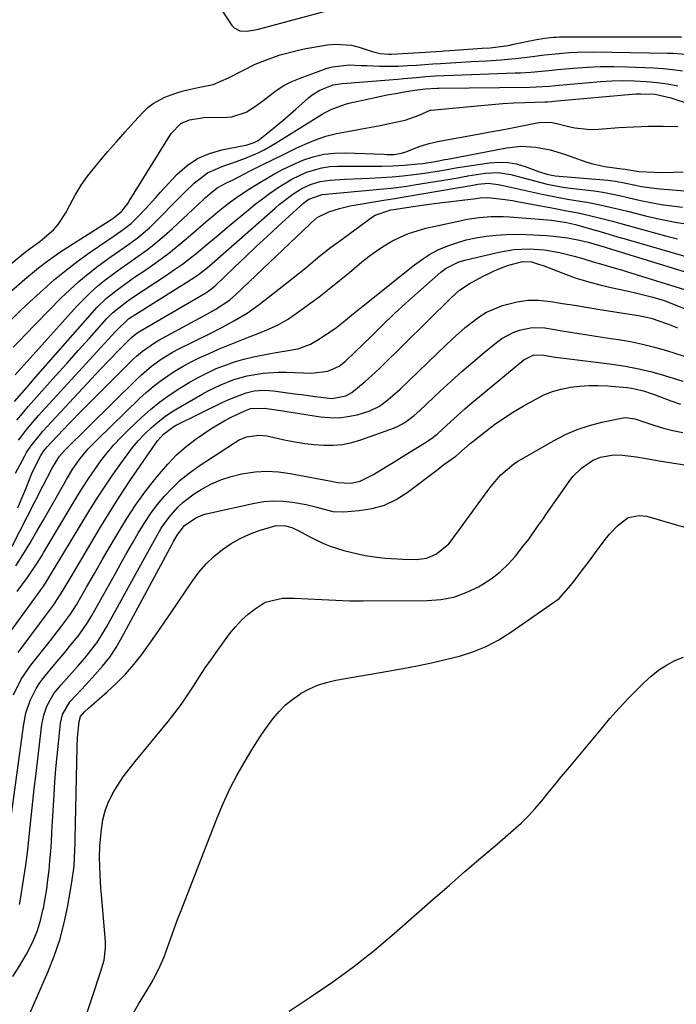
# Model space of a CAD drawing. Units: inches. Extents: x 1847085 to 1852515, y 474005 to 480336.
# Drawn here: x 1847250 to 1847435, y 475596 to 475873 of the extents above; entities that cross this region are included whole.
import ezdxf

# ---------------------------------------------------------------- set-up
doc = ezdxf.new("R2010")
doc.units = ezdxf.units.IN
doc.header["$MEASUREMENT"] = 0
doc.layers.add('7', color=7, linetype='Continuous')
doc.layers.add('8', color=7, linetype='Continuous')

msp = doc.modelspace()

# ---------------------------------------------------------------- linework, layer by layer
at = {"layer": '7', "color": 18}
for points in [[(1847304.9, 475878.76, 1668), (1847309.55, 475871.79, 1668), (1847310.19, 475871.09, 1668), (1847311.76, 475870.25, 1668), (1847313.71, 475870.16, 1668), (1847316.68, 475870.66, 1668), (1847338.29, 475876.48, 1668)], [(1847247.56, 475797.16, 1672), (1847251.3, 475800.43, 1672), (1847255.14, 475803.59, 1672), (1847257.11, 475805.1, 1672), (1847261.16, 475807.98, 1672), (1847263.24, 475809.34, 1672), (1847275.07, 475816.84, 1672), (1847276.47, 475817.75, 1672), (1847278.59, 475819.53, 1672), (1847280.28, 475821.72, 1672), (1847280.7, 475822.38, 1672), (1847292.44, 475841.41, 1672), (1847295.21, 475844.16, 1672), (1847297.65, 475845.24, 1672), (1847301.62, 475845.87, 1672), (1847308.15, 475845.93, 1672), (1847309.56, 475846.05, 1672), (1847313.52, 475847.36, 1672), (1847315.95, 475848.88, 1672), (1847318.24, 475850.59, 1672), (1847322, 475853.49, 1672), (1847324.12, 475854.84, 1672), (1847326.37, 475855.97, 1672), (1847328.7, 475856.95, 1672), (1847336.33, 475859.71, 1672), (1847337.87, 475860.17, 1672), (1847342.63, 475860.66, 1672), (1847345.87, 475860.51, 1672), (1847347.49, 475860.46, 1672), (1847351.09, 475860.36, 1672), (1847353.69, 475860.33, 1672), (1847356.3, 475860.36, 1672), (1847358.9, 475860.46, 1672), (1847361.5, 475860.62, 1672), (1847366.02, 475860.94, 1672), (1847368.19, 475861.09, 1672), (1847372.53, 475861.34, 1672), (1847376.87, 475861.58, 1672), (1847381.21, 475861.86, 1672), (1847385.14, 475862.12, 1672), (1847387.2, 475862.28, 1672), (1847389.25, 475862.47, 1672), (1847393.35, 475862.96, 1672), (1847397.44, 475863.48, 1672), (1847401.55, 475863.92, 1672), (1847404.36, 475864.16, 1672), (1847406.67, 475864.29, 1672), (1847411.3, 475864.35, 1672), (1847432.03, 475864, 1672), (1847433.61, 475863.95, 1672), (1847438.35, 475863.62, 1672)], [(1847246.71, 475788.27, 1674), (1847250.23, 475791.66, 1674), (1847253.81, 475794.99, 1674), (1847256.55, 475797.51, 1674), (1847259.72, 475800.29, 1674), (1847262.96, 475802.98, 1674), (1847266.31, 475805.53, 1674), (1847269.73, 475807.99, 1674), (1847274.38, 475811.18, 1674), (1847276.7, 475812.77, 1674), (1847279.02, 475814.35, 1674), (1847281.24, 475816.05, 1674), (1847283.23, 475818.01, 1674), (1847285.42, 475820.42, 1674), (1847288.15, 475823.4, 1674), (1847289.52, 475824.88, 1674), (1847294.2, 475829.91, 1674), (1847296.94, 475832.34, 1674), (1847299.91, 475834.37, 1674), (1847303.22, 475835.79, 1674), (1847306.74, 475836.81, 1674), (1847312.95, 475837.96, 1674), (1847313.55, 475838.09, 1674), (1847315.85, 475838.84, 1674), (1847316.9, 475839.43, 1674), (1847320.2, 475842, 1674), (1847323.91, 475845.03, 1674), (1847327.52, 475848.18, 1674), (1847331.08, 475851.39, 1674), (1847332.11, 475852.22, 1674), (1847334.32, 475853.61, 1674), (1847337.99, 475855.11, 1674), (1847340.56, 475855.42, 1674), (1847341.85, 475855.53, 1674), (1847356.09, 475856.7, 1674), (1847357.85, 475856.85, 1674), (1847361.38, 475857.15, 1674), (1847364.12, 475857.38, 1674), (1847366.68, 475857.57, 1674), (1847369.24, 475857.71, 1674), (1847371.81, 475857.81, 1674), (1847374.38, 475857.9, 1674), (1847389.15, 475858.4, 1674), (1847390.65, 475858.46, 1674), (1847393.63, 475858.65, 1674), (1847396.6, 475858.92, 1674), (1847399.58, 475859.19, 1674), (1847401.07, 475859.33, 1674), (1847405.63, 475859.74, 1674), (1847409.4, 475860.01, 1674), (1847413.17, 475860.18, 1674), (1847416.94, 475860.2, 1674), (1847420.72, 475860.12, 1674), (1847428.11, 475859.81, 1674), (1847430.84, 475859.64, 1674), (1847433.55, 475859.4, 1674), (1847436.26, 475859.03, 1674)], [(1847248.05, 475781.28, 1676), (1847250.17, 475783.46, 1676), (1847251.23, 475784.55, 1676), (1847261.48, 475795.04, 1676), (1847263.94, 475797.44, 1676), (1847266.47, 475799.75, 1676), (1847269.11, 475801.93, 1676), (1847271.83, 475804.02, 1676), (1847275.57, 475806.74, 1676), (1847279.25, 475809.34, 1676), (1847282.93, 475811.95, 1676), (1847286.36, 475814.84, 1676), (1847287.98, 475816.41, 1676), (1847290.3, 475818.8, 1676), (1847292.28, 475820.83, 1676), (1847294.28, 475822.85, 1676), (1847296.29, 475824.85, 1676), (1847298.9, 475827.43, 1676), (1847302.66, 475830.32, 1676), (1847307, 475832.23, 1676), (1847309.78, 475833.1, 1676), (1847313.39, 475834.43, 1676), (1847316.91, 475835.96, 1676), (1847318.63, 475836.81, 1676), (1847321.96, 475838.71, 1676), (1847334.94, 475846.78, 1676), (1847335.82, 475847.31, 1676), (1847337.63, 475848.25, 1676), (1847341.46, 475849.67, 1676), (1847342.45, 475849.92, 1676), (1847348.49, 475851.25, 1676), (1847353.25, 475852.23, 1676), (1847355.64, 475852.67, 1676), (1847358.03, 475853.08, 1676), (1847361.67, 475853.68, 1676), (1847364, 475853.98, 1676), (1847367.28, 475854.15, 1676), (1847367.7, 475854.15, 1676), (1847393.32, 475854.43, 1676), (1847395.12, 475854.48, 1676), (1847398.73, 475854.7, 1676), (1847400.53, 475854.85, 1676), (1847413.22, 475855.96, 1676), (1847416.36, 475856.17, 1676), (1847419.51, 475856.27, 1676), (1847422.65, 475856.22, 1676), (1847426.16, 475856.04, 1676), (1847429.11, 475855.75, 1676), (1847432.05, 475855.36, 1676), (1847434.97, 475854.8, 1676)], [(1847248.66, 475773.47, 1678), (1847266.07, 475792.89, 1678), (1847267.9, 475794.82, 1678), (1847269.8, 475796.68, 1678), (1847271.79, 475798.43, 1678), (1847273.85, 475800.11, 1678), (1847275.98, 475801.71, 1678), (1847278.12, 475803.3, 1678), (1847280.28, 475804.85, 1678), (1847283.2, 475806.89, 1678), (1847285.72, 475808.7, 1678), (1847288.18, 475810.6, 1678), (1847290.55, 475812.6, 1678), (1847292.86, 475814.67, 1678), (1847301.54, 475822.79, 1678), (1847302.17, 475823.37, 1678), (1847303.45, 475824.52, 1678), (1847305.45, 475826.12, 1678), (1847308.26, 475827.56, 1678), (1847309.68, 475828.27, 1678), (1847314.69, 475830.86, 1678), (1847317.9, 475832.5, 1678), (1847321.13, 475834.11, 1678), (1847324.39, 475835.68, 1678), (1847327.66, 475837.22, 1678), (1847330.19, 475838.39, 1678), (1847333.06, 475839.57, 1678), (1847335.98, 475840.59, 1678), (1847338.97, 475841.36, 1678), (1847342.01, 475841.97, 1678), (1847345.09, 475842.48, 1678), (1847348.16, 475843.02, 1678), (1847351.21, 475843.61, 1678), (1847354.26, 475844.24, 1678), (1847358.25, 475845.09, 1678), (1847362.24, 475846.54, 1678), (1847365.33, 475847.9, 1678), (1847365.57, 475847.93, 1678), (1847379.54, 475849.29, 1678), (1847382.64, 475849.57, 1678), (1847385.74, 475849.8, 1678), (1847388.85, 475849.98, 1678), (1847391.95, 475850.11, 1678), (1847397.58, 475850.3, 1678), (1847398.17, 475850.33, 1678), (1847399.36, 475850.39, 1678), (1847399.95, 475850.44, 1678), (1847423.1, 475852.49, 1678), (1847424.39, 475852.56, 1678), (1847428.57, 475852.4, 1678), (1847432.94, 475851.45, 1678), (1847449.57, 475846.01, 1678)], [(1847249.09, 475760.74, 1682), (1847250.68, 475762.67, 1682), (1847252.3, 475764.58, 1682), (1847253.95, 475766.46, 1682), (1847256.91, 475769.77, 1682), (1847260.06, 475773.29, 1682), (1847263.21, 475776.81, 1682), (1847266.36, 475780.33, 1682), (1847269.51, 475783.85, 1682), (1847274.42, 475789.32, 1682), (1847276, 475790.94, 1682), (1847279.5, 475793.79, 1682), (1847281.36, 475795.07, 1682), (1847291.2, 475801.55, 1682), (1847293.44, 475803.09, 1682), (1847295.66, 475804.67, 1682), (1847297.82, 475806.32, 1682), (1847299.94, 475808.02, 1682), (1847302.04, 475809.76, 1682), (1847304.13, 475811.51, 1682), (1847306.22, 475813.25, 1682), (1847308.32, 475815, 1682), (1847314.18, 475819.9, 1682), (1847316.13, 475821.48, 1682), (1847318.11, 475823.02, 1682), (1847320.13, 475824.5, 1682), (1847322.56, 475826.19, 1682), (1847326.45, 475828.54, 1682), (1847330.56, 475830.46, 1682), (1847334.87, 475831.75, 1682), (1847337.09, 475832.05, 1682), (1847339.34, 475832.19, 1682), (1847345.52, 475832.21, 1682), (1847348.63, 475832.22, 1682), (1847351.74, 475832.23, 1682), (1847354.84, 475832.3, 1682), (1847357.95, 475832.5, 1682), (1847361.86, 475832.84, 1682), (1847363.26, 475832.98, 1682), (1847366.74, 475833.49, 1682), (1847369.41, 475834.03, 1682), (1847370.22, 475834.18, 1682), (1847386.75, 475837.37, 1682), (1847390.85, 475837.81, 1682), (1847394.97, 475837.55, 1682), (1847399.05, 475836.75, 1682), (1847403.03, 475835.56, 1682), (1847409.34, 475833.36, 1682), (1847411.01, 475832.84, 1682), (1847414.4, 475832.06, 1682), (1847419.14, 475831.48, 1682), (1847420.1, 475831.34, 1682), (1847424.04, 475830.7, 1682), (1847428.3, 475830.5, 1682), (1847431.01, 475830.44, 1682), (1847433.71, 475830.46, 1682), (1847436.42, 475830.6, 1682)], [(1847249.54, 475755.11, 1684), (1847251.71, 475757.96, 1684), (1847254, 475760.7, 1684), (1847255.19, 475762.04, 1684), (1847272.62, 475781.12, 1684), (1847274.76, 475783.45, 1684), (1847276.9, 475785.79, 1684), (1847280.49, 475789.22, 1684), (1847280.79, 475789.41, 1684), (1847298.22, 475800.39, 1684), (1847299.75, 475801.41, 1684), (1847302.64, 475803.64, 1684), (1847304.04, 475804.84, 1684), (1847321.68, 475820.4, 1684), (1847322.85, 475821.4, 1684), (1847326.66, 475824.33, 1684), (1847329.07, 475825.85, 1684), (1847331.64, 475827.07, 1684), (1847334.35, 475827.91, 1684), (1847337.15, 475828.29, 1684), (1847341.26, 475828.49, 1684), (1847345.91, 475828.71, 1684), (1847348.23, 475828.81, 1684), (1847351.55, 475828.96, 1684), (1847354.6, 475829.15, 1684), (1847357.63, 475829.45, 1684), (1847360.66, 475829.83, 1684), (1847363.68, 475830.24, 1684), (1847368.52, 475830.95, 1684), (1847369.65, 475831.13, 1684), (1847371.92, 475831.6, 1684), (1847373.05, 475831.79, 1684), (1847382.02, 475833.14, 1684), (1847384.57, 475833.33, 1684), (1847387.09, 475833.26, 1684), (1847389.57, 475832.8, 1684), (1847392.02, 475832.1, 1684), (1847395.74, 475830.71, 1684), (1847398.07, 475829.9, 1684), (1847400.47, 475829.43, 1684), (1847415.25, 475828.27, 1684), (1847415.97, 475828.2, 1684), (1847417.42, 475828.01, 1684), (1847420.28, 475827.45, 1684), (1847423.02, 475826.84, 1684), (1847424.75, 475826.49, 1684), (1847428.23, 475825.96, 1684), (1847429.99, 475825.79, 1684), (1847455.45, 475823.74, 1684)], [(1847248.71, 475745.88, 1686), (1847251.29, 475750.7, 1686), (1847251.83, 475751.64, 1686), (1847253, 475753.45, 1686), (1847255.7, 475756.83, 1686), (1847256.43, 475757.64, 1686), (1847271.3, 475773.69, 1686), (1847274.67, 475777.26, 1686), (1847278.09, 475780.77, 1686), (1847281.28, 475783.98, 1686), (1847282.46, 475784.95, 1686), (1847283.1, 475785.38, 1686), (1847283.42, 475785.58, 1686), (1847302.21, 475796.61, 1686), (1847303.57, 475797.49, 1686), (1847304.81, 475798.51, 1686), (1847310.3, 475803.78, 1686), (1847313.34, 475806.68, 1686), (1847316.4, 475809.56, 1686), (1847319.48, 475812.43, 1686), (1847322.56, 475815.29, 1686), (1847328.71, 475820.94, 1686), (1847329.65, 475821.75, 1686), (1847331.18, 475822.88, 1686), (1847334.97, 475824.23, 1686), (1847338.93, 475824.61, 1686), (1847339.95, 475824.71, 1686), (1847352.18, 475825.81, 1686), (1847354.35, 475826.03, 1686), (1847358.69, 475826.59, 1686), (1847360.84, 475826.93, 1686), (1847373.2, 475828.94, 1686), (1847373.54, 475829, 1686), (1847374.89, 475829.28, 1686), (1847375.57, 475829.41, 1686), (1847375.91, 475829.46, 1686), (1847380.78, 475830.2, 1686), (1847384.38, 475830.37, 1686), (1847387.94, 475829.81, 1686), (1847391.48, 475828.87, 1686), (1847395.03, 475827.94, 1686), (1847398.16, 475827.16, 1686), (1847402.56, 475826.33, 1686), (1847404.78, 475826.02, 1686), (1847411.44, 475825.23, 1686), (1847413.83, 475824.89, 1686), (1847418.55, 475823.95, 1686), (1847420.9, 475823.41, 1686), (1847424.39, 475822.58, 1686), (1847427.32, 475821.94, 1686), (1847430.26, 475821.4, 1686), (1847433.22, 475820.99, 1686), (1847436.2, 475820.66, 1686)], [(1847249.34, 475736.09, 1688), (1847250.48, 475738.79, 1688), (1847251.6, 475741.49, 1688), (1847253.33, 475745.71, 1688), (1847254.42, 475748.06, 1688), (1847255.86, 475750.84, 1688), (1847256.67, 475752.11, 1688), (1847257.64, 475753.26, 1688), (1847260.5, 475756.32, 1688), (1847262.2, 475758.12, 1688), (1847263.91, 475759.9, 1688), (1847267.38, 475763.43, 1688), (1847281.92, 475777.96, 1688), (1847282.72, 475778.73, 1688), (1847284.4, 475780.18, 1688), (1847288.03, 475782.71, 1688), (1847289, 475783.26, 1688), (1847302.71, 475790.67, 1688), (1847304.82, 475791.86, 1688), (1847308.85, 475794.54, 1688), (1847310.68, 475796.13, 1688), (1847331.46, 475815.87, 1688), (1847331.87, 475816.26, 1688), (1847333.54, 475817.77, 1688), (1847336.84, 475819.33, 1688), (1847339.78, 475820.32, 1688), (1847341.28, 475820.69, 1688), (1847342.8, 475821, 1688), (1847352.84, 475822.71, 1688), (1847355.4, 475823.11, 1688), (1847357.95, 475823.52, 1688), (1847377.87, 475826.96, 1688), (1847377.98, 475826.98, 1688), (1847378.21, 475827.02, 1688), (1847378.66, 475827.12, 1688), (1847381.64, 475827.45, 1688), (1847384.44, 475827.03, 1688), (1847385.83, 475826.74, 1688), (1847396.78, 475824.34, 1688), (1847399.14, 475823.84, 1688), (1847403.89, 475822.95, 1688), (1847406.27, 475822.56, 1688), (1847409.39, 475822.05, 1688), (1847412.66, 475821.43, 1688), (1847415.91, 475820.7, 1688), (1847419.15, 475819.91, 1688), (1847420.77, 475819.51, 1688), (1847425.83, 475818.22, 1688), (1847430, 475817.26, 1688), (1847434.18, 475816.43, 1688), (1847438.4, 475815.8, 1688)], [(1847248.76, 475719.78, 1692), (1847250.78, 475722.92, 1692), (1847252.73, 475726.11, 1692), (1847254.61, 475729.35, 1692), (1847256.49, 475732.58, 1692), (1847258.35, 475735.83, 1692), (1847260.2, 475739.08, 1692), (1847263.02, 475744.06, 1692), (1847264.86, 475747.08, 1692), (1847266.92, 475749.97, 1692), (1847269.17, 475752.7, 1692), (1847271.63, 475755.25, 1692), (1847283.59, 475766.82, 1692), (1847285.47, 475768.55, 1692), (1847287.41, 475770.21, 1692), (1847289.42, 475771.77, 1692), (1847291.5, 475773.27, 1692), (1847293.64, 475774.65, 1692), (1847295.83, 475775.96, 1692), (1847298.09, 475777.16, 1692), (1847300.38, 475778.27, 1692), (1847302.97, 475779.45, 1692), (1847305.76, 475780.68, 1692), (1847308.55, 475781.88, 1692), (1847311.38, 475783.02, 1692), (1847314.21, 475784.12, 1692), (1847317.12, 475785.22, 1692), (1847319.88, 475786.34, 1692), (1847322.57, 475787.61, 1692), (1847325.17, 475789.05, 1692), (1847327.64, 475790.71, 1692), (1847331.13, 475793.27, 1692), (1847334.05, 475795.47, 1692), (1847336.94, 475797.7, 1692), (1847339.79, 475799.99, 1692), (1847342.61, 475802.31, 1692), (1847346.08, 475805.24, 1692), (1847348.1, 475806.84, 1692), (1847350.17, 475808.36, 1692), (1847352.33, 475809.76, 1692), (1847354.55, 475811.08, 1692), (1847356.85, 475812.23, 1692), (1847359.2, 475813.24, 1692), (1847361.63, 475814.04, 1692), (1847364.11, 475814.71, 1692), (1847374.08, 475816.92, 1692), (1847375.74, 475817.25, 1692), (1847379.1, 475817.75, 1692), (1847382.48, 475818, 1692), (1847385.88, 475818, 1692), (1847387.57, 475817.92, 1692), (1847397.14, 475817.21, 1692), (1847399.45, 475816.99, 1692), (1847403.61, 475816.34, 1692), (1847405.33, 475815.99, 1692), (1847406.19, 475815.77, 1692), (1847410.64, 475814.48, 1692), (1847413.07, 475813.77, 1692), (1847415.51, 475813.05, 1692), (1847417.95, 475812.35, 1692), (1847420.39, 475811.64, 1692), (1847438.47, 475806.38, 1692)], [(1847249.17, 475712.61, 1694), (1847252.09, 475716.55, 1694), (1847254.79, 475720.57, 1694), (1847256.07, 475722.62, 1694), (1847256.7, 475723.66, 1694), (1847266.16, 475739.52, 1694), (1847267.71, 475742.02, 1694), (1847269.3, 475744.49, 1694), (1847270.97, 475746.91, 1694), (1847272.68, 475749.3, 1694), (1847274.5, 475751.6, 1694), (1847276.39, 475753.84, 1694), (1847278.39, 475755.98, 1694), (1847280.48, 475758.04, 1694), (1847284.26, 475761.59, 1694), (1847286.71, 475763.76, 1694), (1847289.23, 475765.83, 1694), (1847291.87, 475767.76, 1694), (1847294.59, 475769.58, 1694), (1847297.85, 475771.56, 1694), (1847300.23, 475772.89, 1694), (1847302.68, 475774.11, 1694), (1847305.17, 475775.25, 1694), (1847307.72, 475776.25, 1694), (1847310.29, 475777.15, 1694), (1847312.92, 475777.89, 1694), (1847315.58, 475778.53, 1694), (1847320.36, 475779.52, 1694), (1847321.46, 475779.73, 1694), (1847323.69, 475780.07, 1694), (1847328.11, 475780.83, 1694), (1847331.62, 475782.12, 1694), (1847333.74, 475783.31, 1694), (1847336.19, 475784.9, 1694), (1847338.62, 475786.58, 1694), (1847340.94, 475788.43, 1694), (1847343.22, 475790.33, 1694), (1847345.53, 475792.2, 1694), (1847360.9, 475804.47, 1694), (1847363.1, 475806.05, 1694), (1847365.37, 475807.5, 1694), (1847367.78, 475808.72, 1694), (1847370.26, 475809.8, 1694), (1847372.84, 475810.67, 1694), (1847375.44, 475811.43, 1694), (1847378.09, 475812, 1694), (1847381.02, 475812.49, 1694), (1847383.84, 475812.79, 1694), (1847386.68, 475812.99, 1694), (1847389.52, 475813.03, 1694), (1847392.36, 475812.97, 1694), (1847397.98, 475812.68, 1694), (1847399.96, 475812.54, 1694), (1847403.89, 475812.02, 1694), (1847407.3, 475811.34, 1694), (1847409.72, 475810.78, 1694), (1847414.5, 475809.42, 1694), (1847416.29, 475808.88, 1694), (1847445.84, 475799.71, 1694)], [(1847244.31, 475697.28, 1696), (1847255.68, 475712.79, 1696), (1847255.87, 475713.05, 1696), (1847256.42, 475713.82, 1696), (1847257.12, 475714.87, 1696), (1847259.1, 475718.15, 1696), (1847259.57, 475718.91, 1696), (1847269.36, 475735.06, 1696), (1847271.5, 475738.51, 1696), (1847273.7, 475741.93, 1696), (1847275.98, 475745.29, 1696), (1847278.32, 475748.61, 1696), (1847280.06, 475751.04, 1696), (1847281.62, 475753.07, 1696), (1847283.27, 475755.02, 1696), (1847285.03, 475756.87, 1696), (1847286.88, 475758.64, 1696), (1847288.84, 475760.29, 1696), (1847290.86, 475761.84, 1696), (1847292.98, 475763.27, 1696), (1847295.16, 475764.6, 1696), (1847301.18, 475768.03, 1696), (1847302.9, 475768.97, 1696), (1847306.42, 475770.7, 1696), (1847310.06, 475772.19, 1696), (1847313.81, 475773.25, 1696), (1847318.33, 475773.97, 1696), (1847322.68, 475774.24, 1696), (1847324.86, 475774.23, 1696), (1847331.9, 475774, 1696), (1847336.55, 475774.51, 1696), (1847339.69, 475775.93, 1696), (1847341.5, 475777.38, 1696), (1847344.06, 475779.77, 1696), (1847348.77, 475784.42, 1696), (1847351.97, 475787.53, 1696), (1847355.21, 475790.62, 1696), (1847358.5, 475793.65, 1696), (1847361.82, 475796.65, 1696), (1847368.25, 475802.35, 1696), (1847369.76, 475803.51, 1696), (1847373.18, 475805.18, 1696), (1847375.02, 475805.72, 1696), (1847384.59, 475808, 1696), (1847388.84, 475808.74, 1696), (1847393.15, 475808.96, 1696), (1847397.46, 475808.66, 1696), (1847401.7, 475807.87, 1696), (1847405.79, 475806.85, 1696), (1847408.48, 475806.11, 1696), (1847411.14, 475805.31, 1696), (1847413.81, 475804.53, 1696), (1847416.63, 475803.73, 1696), (1847419.39, 475802.91, 1696), (1847420.77, 475802.49, 1696), (1847438.33, 475797, 1696)], [(1847249.42, 475695.44, 1698), (1847257.13, 475705.68, 1698), (1847257.7, 475706.44, 1698), (1847259.4, 475708.72, 1698), (1847261.5, 475711.87, 1698), (1847263.26, 475714.85, 1698), (1847264.62, 475717.15, 1698), (1847265.98, 475719.45, 1698), (1847267.35, 475721.75, 1698), (1847268.71, 475724.05, 1698), (1847272.65, 475730.67, 1698), (1847275.32, 475735.05, 1698), (1847278.06, 475739.39, 1698), (1847280.88, 475743.67, 1698), (1847283.76, 475747.92, 1698), (1847288.68, 475754.98, 1698), (1847290.29, 475756.86, 1698), (1847292.94, 475758.83, 1698), (1847293.67, 475759.22, 1698), (1847306.98, 475765.78, 1698), (1847309.12, 475766.79, 1698), (1847313.53, 475768.48, 1698), (1847315.83, 475768.96, 1698), (1847318.63, 475769.18, 1698), (1847321.21, 475769.01, 1698), (1847327.16, 475768.2, 1698), (1847329.1, 475767.94, 1698), (1847332.96, 475767.43, 1698), (1847337.78, 475766.88, 1698), (1847341.59, 475767.61, 1698), (1847343.3, 475768.54, 1698), (1847346.98, 475771.59, 1698), (1847349.84, 475774.18, 1698), (1847351.23, 475775.52, 1698), (1847371.17, 475795.12, 1698), (1847373.58, 475797.27, 1698), (1847376.25, 475799.07, 1698), (1847380.05, 475801.16, 1698), (1847381.75, 475802.03, 1698), (1847383.46, 475802.84, 1698), (1847387.01, 475804.21, 1698), (1847391.28, 475805.4, 1698), (1847393.81, 475805.25, 1698), (1847395.77, 475804.67, 1698), (1847397.03, 475804.21, 1698), (1847402.59, 475802.06, 1698), (1847406.02, 475800.83, 1698), (1847409.49, 475799.71, 1698), (1847413.01, 475798.77, 1698), (1847416.56, 475797.95, 1698), (1847421.43, 475796.94, 1698), (1847423.04, 475796.59, 1698), (1847427.88, 475795.36, 1698), (1847431.07, 475794.37, 1698), (1847434.2, 475793.2, 1698), (1847445.18, 475788.74, 1698)], [(1847247.15, 475646.46, 1702), (1847250.92, 475674.68, 1702), (1847251.66, 475678.38, 1702), (1847252.86, 475681.95, 1702), (1847254.55, 475685.31, 1702), (1847255.58, 475686.88, 1702), (1847256.72, 475688.38, 1702), (1847259.81, 475692.1, 1702), (1847262.55, 475695.42, 1702), (1847263.92, 475697.07, 1702), (1847266.62, 475700.42, 1702), (1847269.04, 475703.95, 1702), (1847270.14, 475705.8, 1702), (1847276.89, 475717.84, 1702), (1847278.46, 475720.63, 1702), (1847280.03, 475723.42, 1702), (1847281.61, 475726.21, 1702), (1847283.21, 475729.01, 1702), (1847284.87, 475731.73, 1702), (1847286.63, 475734.37, 1702), (1847288.55, 475736.9, 1702), (1847290.57, 475739.36, 1702), (1847292.74, 475741.67, 1702), (1847295.04, 475743.84, 1702), (1847297.5, 475745.83, 1702), (1847300.07, 475747.69, 1702), (1847310.54, 475754.61, 1702), (1847311.55, 475755.19, 1702), (1847313.69, 475756.06, 1702), (1847317.12, 475756.56, 1702), (1847319.42, 475756.31, 1702), (1847324.74, 475755.16, 1702), (1847327.38, 475754.66, 1702), (1847330.04, 475754.24, 1702), (1847332.71, 475753.93, 1702), (1847335.39, 475753.71, 1702), (1847338.06, 475753.72, 1702), (1847340.69, 475753.94, 1702), (1847343.28, 475754.48, 1702), (1847345.84, 475755.23, 1702), (1847355.25, 475758.63, 1702), (1847356.26, 475759.05, 1702), (1847358.17, 475760.08, 1702), (1847360.79, 475762.05, 1702), (1847362.43, 475763.51, 1702), (1847368.14, 475768.9, 1702), (1847371.16, 475771.69, 1702), (1847374.22, 475774.43, 1702), (1847377.33, 475777.11, 1702), (1847380.48, 475779.74, 1702), (1847383.97, 475782.6, 1702), (1847385.45, 475783.68, 1702), (1847388.66, 475785.44, 1702), (1847390.37, 475786.1, 1702), (1847393.93, 475786.82, 1702), (1847397.56, 475786.68, 1702), (1847401.87, 475785.98, 1702), (1847405.86, 475785.33, 1702), (1847408.96, 475784.84, 1702), (1847413.69, 475784.11, 1702), (1847416.06, 475783.76, 1702), (1847418.21, 475783.45, 1702), (1847421.63, 475782.86, 1702), (1847425.03, 475782.17, 1702), (1847428.39, 475781.31, 1702), (1847431.73, 475780.34, 1702), (1847438.78, 475778.09, 1702)], [(1847249.83, 475624.51, 1704), (1847250, 475625.47, 1704), (1847251.05, 475632.08, 1704), (1847251.58, 475635.63, 1704), (1847252.07, 475639.19, 1704), (1847252.48, 475642.77, 1704), (1847252.85, 475646.34, 1704), (1847253.2, 475649.92, 1704), (1847253.57, 475653.5, 1704), (1847253.97, 475657.07, 1704), (1847254.39, 475660.65, 1704), (1847256.16, 475675.13, 1704), (1847256.67, 475677.79, 1704), (1847257.53, 475680.36, 1704), (1847259.52, 475683.88, 1704), (1847261.58, 475686.33, 1704), (1847263.09, 475688.05, 1704), (1847266.11, 475691.5, 1704), (1847268.2, 475693.86, 1704), (1847269.92, 475695.96, 1704), (1847271.55, 475698.12, 1704), (1847273.03, 475700.39, 1704), (1847274.41, 475702.72, 1704), (1847284.96, 475721.96, 1704), (1847285.89, 475723.65, 1704), (1847287.76, 475727.03, 1704), (1847289.7, 475730.37, 1704), (1847291.91, 475733.51, 1704), (1847294.47, 475736.42, 1704), (1847295.88, 475737.73, 1704), (1847298.98, 475740.01, 1704), (1847300.94, 475741.24, 1704), (1847303.63, 475742.73, 1704), (1847306.4, 475744, 1704), (1847309.3, 475744.95, 1704), (1847312.28, 475745.69, 1704), (1847316.05, 475746.22, 1704), (1847319.33, 475746.4, 1704), (1847322.62, 475746.22, 1704), (1847325.91, 475745.79, 1704), (1847337.02, 475743.7, 1704), (1847337.57, 475743.59, 1704), (1847339.23, 475743.19, 1704), (1847343, 475743.07, 1704), (1847345.58, 475743.56, 1704), (1847349.36, 475745.5, 1704), (1847353.04, 475747.74, 1704), (1847354.88, 475748.87, 1704), (1847356.72, 475750, 1704), (1847363.76, 475754.34, 1704), (1847365.95, 475755.82, 1704), (1847366.99, 475756.63, 1704), (1847367.49, 475757.05, 1704), (1847371, 475760.28, 1704), (1847373.02, 475762.11, 1704), (1847375.05, 475763.91, 1704), (1847377.11, 475765.68, 1704), (1847379.19, 475767.43, 1704), (1847391.63, 475777.68, 1704), (1847394.49, 475779.1, 1704), (1847397.21, 475779.02, 1704), (1847400.41, 475778.5, 1704), (1847402.08, 475778.26, 1704), (1847402.91, 475778.15, 1704), (1847416.49, 475776.47, 1704), (1847420.22, 475775.91, 1704), (1847423.92, 475775.22, 1704), (1847427.58, 475774.34, 1704), (1847431.21, 475773.32, 1704), (1847436.32, 475771.76, 1704)], [(1847247.98, 475604.31, 1706), (1847249.96, 475607.39, 1706), (1847251.8, 475610.58, 1706), (1847252.46, 475611.82, 1706), (1847253.73, 475614.51, 1706), (1847254.85, 475617.25, 1706), (1847255.72, 475620.08, 1706), (1847256.43, 475622.96, 1706), (1847256.55, 475623.55, 1706), (1847257.04, 475626.19, 1706), (1847257.48, 475628.84, 1706), (1847257.83, 475631.5, 1706), (1847258.14, 475634.17, 1706), (1847258.39, 475636.85, 1706), (1847258.61, 475639.53, 1706), (1847258.8, 475642.21, 1706), (1847258.97, 475644.89, 1706), (1847259.55, 475655.37, 1706), (1847259.78, 475659.02, 1706), (1847260.06, 475662.67, 1706), (1847260.39, 475666.31, 1706), (1847260.76, 475669.96, 1706), (1847261.38, 475675.58, 1706), (1847261.92, 475677.99, 1706), (1847263.96, 475681.53, 1706), (1847265.64, 475683.33, 1706), (1847268.46, 475686.33, 1706), (1847271.06, 475689.09, 1706), (1847273.2, 475691.55, 1706), (1847275.2, 475694.1, 1706), (1847276.99, 475696.81, 1706), (1847278.64, 475699.61, 1706), (1847292.84, 475726.03, 1706), (1847293.17, 475726.63, 1706), (1847294.15, 475728.43, 1706), (1847296.2, 475731.17, 1706), (1847299.39, 475733.32, 1706), (1847301.34, 475734.1, 1706), (1847302.36, 475734.38, 1706), (1847315.9, 475737.43, 1706), (1847318.57, 475737.87, 1706), (1847321.25, 475738.1, 1706), (1847323.93, 475738.01, 1706), (1847326.62, 475737.71, 1706), (1847330.47, 475737.01, 1706), (1847333.47, 475736.26, 1706), (1847337.93, 475735.11, 1706), (1847340.98, 475735.02, 1706), (1847345.38, 475735.33, 1706), (1847349.01, 475735.91, 1706), (1847352.49, 475736.88, 1706), (1847355.75, 475738.45, 1706), (1847358.86, 475740.4, 1706), (1847367.54, 475747.02, 1706), (1847369.18, 475748.25, 1706), (1847372.48, 475750.67, 1706), (1847373.35, 475751.34, 1706), (1847376.57, 475754.18, 1706), (1847377.27, 475754.75, 1706), (1847380.86, 475757.59, 1706), (1847383.4, 475759.52, 1706), (1847386, 475761.35, 1706), (1847388.69, 475763.07, 1706), (1847391.43, 475764.7, 1706), (1847394.96, 475766.69, 1706), (1847397.29, 475767.84, 1706), (1847399.68, 475768.81, 1706), (1847402.17, 475769.52, 1706), (1847404.71, 475770.05, 1706), (1847407.31, 475770.35, 1706), (1847409.91, 475770.53, 1706), (1847412.51, 475770.52, 1706), (1847415.12, 475770.4, 1706), (1847420.73, 475769.93, 1706), (1847421.88, 475769.8, 1706), (1847425.27, 475769.02, 1706), (1847427.48, 475768.26, 1706), (1847428.57, 475767.86, 1706), (1847432.94, 475766.18, 1706), (1847435.69, 475765.21, 1706)], [(1847252.04, 475592.36, 1708), (1847257.79, 475605.47, 1708), (1847259.59, 475610.02, 1708), (1847261.16, 475614.63, 1708), (1847262.4, 475619.35, 1708), (1847263.42, 475624.14, 1708), (1847264.58, 475630.82, 1708), (1847265.16, 475635.33, 1708), (1847265.4, 475639.88, 1708), (1847265.45, 475641.4, 1708), (1847265.49, 475642.92, 1708), (1847266.07, 475668.9, 1708), (1847266.18, 475671.48, 1708), (1847266.58, 475676.03, 1708), (1847266.99, 475677.45, 1708), (1847268.13, 475678.77, 1708), (1847269.21, 475679.76, 1708), (1847274.5, 475684.35, 1708), (1847277.12, 475686.79, 1708), (1847279.63, 475689.33, 1708), (1847281.97, 475692.04, 1708), (1847284.19, 475694.86, 1708), (1847286.3, 475697.77, 1708), (1847288.38, 475700.7, 1708), (1847290.43, 475703.66, 1708), (1847292.46, 475706.63, 1708), (1847298.55, 475715.65, 1708), (1847300.35, 475718.06, 1708), (1847302.3, 475720.33, 1708), (1847304.47, 475722.39, 1708), (1847306.92, 475724.42, 1708), (1847309.34, 475726.05, 1708), (1847311.85, 475727.51, 1708), (1847314.5, 475728.69, 1708), (1847317.24, 475729.69, 1708), (1847322, 475731.09, 1708), (1847324.64, 475731.05, 1708), (1847326.37, 475730.54, 1708), (1847327.2, 475730.19, 1708), (1847328.01, 475729.79, 1708), (1847331.61, 475727.81, 1708), (1847335.27, 475726.04, 1708), (1847337.16, 475725.3, 1708), (1847341.04, 475724.08, 1708), (1847345, 475723.12, 1708), (1847347, 475722.73, 1708), (1847350.28, 475722.21, 1708), (1847352.73, 475721.91, 1708), (1847357.65, 475721.65, 1708), (1847361.4, 475721.6, 1708), (1847364.34, 475721.97, 1708), (1847367.06, 475723.13, 1708), (1847370.51, 475726, 1708), (1847371.47, 475727.16, 1708), (1847381.36, 475740.67, 1708), (1847381.63, 475741.05, 1708), (1847382.44, 475742.21, 1708), (1847385.15, 475745.34, 1708), (1847388.78, 475748.44, 1708), (1847390.13, 475749.3, 1708), (1847400.13, 475755.05, 1708), (1847403.34, 475756.7, 1708), (1847406.64, 475758.14, 1708), (1847410.06, 475759.26, 1708), (1847413.56, 475760.18, 1708), (1847419.58, 475761.45, 1708), (1847420.12, 475761.52, 1708), (1847422.85, 475761.12, 1708), (1847423.93, 475760.78, 1708), (1847428.18, 475759.35, 1708), (1847430.86, 475758.54, 1708), (1847433.56, 475757.83, 1708), (1847436.3, 475757.28, 1708)], [(1847281.46, 475593.24, 1712), (1847283.31, 475596.5, 1712), (1847286.82, 475602.35, 1712), (1847288.18, 475604.78, 1712), (1847289.42, 475607.26, 1712), (1847290.5, 475609.81, 1712), (1847291.46, 475612.42, 1712), (1847292.37, 475615.06, 1712), (1847293.3, 475617.68, 1712), (1847294.26, 475620.3, 1712), (1847295.26, 475622.9, 1712), (1847305.38, 475648.87, 1712), (1847307.11, 475652.99, 1712), (1847308.97, 475657.05, 1712), (1847311.04, 475661, 1712), (1847313.25, 475664.89, 1712), (1847315.13, 475668.01, 1712), (1847316.53, 475670.26, 1712), (1847317.99, 475672.48, 1712), (1847319.52, 475674.66, 1712), (1847321.09, 475676.8, 1712), (1847322.8, 475678.81, 1712), (1847324.64, 475680.67, 1712), (1847326.67, 475682.32, 1712), (1847328.84, 475683.83, 1712), (1847328.88, 475683.86, 1712), (1847331.22, 475685.13, 1712), (1847333.63, 475686.21, 1712), (1847336.15, 475687.01, 1712), (1847338.74, 475687.62, 1712), (1847357.68, 475690.95, 1712), (1847361.66, 475691.7, 1712), (1847365.63, 475692.52, 1712), (1847369.57, 475693.43, 1712), (1847373.5, 475694.41, 1712), (1847377.33, 475695.64, 1712), (1847381.05, 475697.12, 1712), (1847384.58, 475698.98, 1712), (1847388, 475701.1, 1712), (1847400.01, 475709.44, 1712), (1847401.53, 475710.64, 1712), (1847404.78, 475714.28, 1712), (1847405.39, 475715.05, 1712), (1847408.44, 475719, 1712), (1847409.84, 475720.85, 1712), (1847412.57, 475724.58, 1712), (1847414.6, 475727.32, 1712), (1847415.73, 475728.69, 1712), (1847418.19, 475731.26, 1712), (1847420.93, 475733.38, 1712), (1847424.02, 475733.96, 1712), (1847426.14, 475733.75, 1712), (1847427.19, 475733.51, 1712), (1847434.21, 475731.43, 1712), (1847438.77, 475730.14, 1712)], [(1847325.63, 475594.56, 1714), (1847331.87, 475598.66, 1714), (1847337.9, 475602.8, 1714), (1847343.81, 475607.1, 1714), (1847349.53, 475611.65, 1714), (1847355.13, 475616.36, 1714), (1847366.14, 475626.02, 1714), (1847370.61, 475629.92, 1714), (1847375.09, 475633.81, 1714), (1847379.58, 475637.69, 1714), (1847384.09, 475641.55, 1714), (1847388.75, 475645.53, 1714), (1847390.88, 475647.45, 1714), (1847392.92, 475649.44, 1714), (1847394.85, 475651.55, 1714), (1847396.71, 475653.73, 1714), (1847398.5, 475655.96, 1714), (1847400.31, 475658.19, 1714), (1847402.13, 475660.41, 1714), (1847403.96, 475662.62, 1714), (1847413.33, 475673.88, 1714), (1847415.84, 475676.83, 1714), (1847418.41, 475679.72, 1714), (1847421.06, 475682.54, 1714), (1847423.76, 475685.31, 1714), (1847425.45, 475687, 1714), (1847427.43, 475688.78, 1714), (1847429.5, 475690.42, 1714), (1847431.73, 475691.85, 1714), (1847434.06, 475693.13, 1714), (1847436.51, 475694.11, 1714)]]:
    msp.add_polyline3d(points, dxfattribs=at)
at = {"layer": '8', "color": 18}
for points in [[(1847246.05, 475803.62, 1670), (1847250.95, 475807.64, 1670), (1847252.24, 475808.64, 1670), (1847254.24, 475810.05, 1670), (1847255.55, 475811.02, 1670), (1847256.19, 475811.53, 1670), (1847259.43, 475814.32, 1670), (1847260.74, 475815.75, 1670), (1847262.83, 475819.02, 1670), (1847263.95, 475821.25, 1670), (1847265.49, 475824.07, 1670), (1847267.15, 475826.8, 1670), (1847269, 475829.42, 1670), (1847270.98, 475831.95, 1670), (1847272.19, 475833.39, 1670), (1847274.62, 475836.25, 1670), (1847277.07, 475839.08, 1670), (1847279.56, 475841.88, 1670), (1847282.07, 475844.66, 1670), (1847284.58, 475847.4, 1670), (1847285.93, 475848.69, 1670), (1847287.38, 475849.83, 1670), (1847290.66, 475851.57, 1670), (1847293.83, 475852.73, 1670), (1847295.87, 475853.36, 1670), (1847300.06, 475854.27, 1670), (1847304.24, 475855.18, 1670), (1847308.59, 475857.04, 1670), (1847312.82, 475859.21, 1670), (1847316.14, 475860.85, 1670), (1847320.78, 475862.67, 1670), (1847323.14, 475863.47, 1670), (1847327.94, 475864.76, 1670), (1847330.38, 475865.25, 1670), (1847336.43, 475866.31, 1670), (1847338.69, 475866.53, 1670), (1847343.15, 475866.19, 1670), (1847345.34, 475865.63, 1670), (1847348.97, 475864.43, 1670), (1847351.26, 475863.89, 1670), (1847353.6, 475863.7, 1670), (1847354.39, 475863.72, 1670), (1847368.61, 475864.56, 1670), (1847369.15, 475864.6, 1670), (1847370.79, 475864.7, 1670), (1847379.93, 475865.33, 1670), (1847382.15, 475865.51, 1670), (1847386.58, 475866.07, 1670), (1847387.66, 475866.26, 1670), (1847388.74, 475866.47, 1670), (1847395.16, 475867.8, 1670), (1847397.58, 475868.22, 1670), (1847400.02, 475868.47, 1670), (1847400.84, 475868.51, 1670), (1847401.66, 475868.52, 1670), (1847435.96, 475868.58, 1670)], [(1847248.47, 475766.03, 1680), (1847250.45, 475768.35, 1680), (1847252.46, 475770.64, 1680), (1847254.47, 475772.93, 1680), (1847270.32, 475791.04, 1680), (1847271.6, 475792.43, 1680), (1847274.34, 475795.04, 1680), (1847277.29, 475797.41, 1680), (1847280.35, 475799.66, 1680), (1847281.91, 475800.74, 1680), (1847285.35, 475803.08, 1680), (1847288.6, 475805.38, 1680), (1847291.79, 475807.75, 1680), (1847294.89, 475810.23, 1680), (1847297.94, 475812.78, 1680), (1847302.88, 475817.08, 1680), (1847304.27, 475818.26, 1680), (1847305.67, 475819.43, 1680), (1847308.53, 475821.68, 1680), (1847311.48, 475823.81, 1680), (1847314.52, 475825.8, 1680), (1847318.37, 475828.2, 1680), (1847321.06, 475829.78, 1680), (1847323.8, 475831.27, 1680), (1847326.62, 475832.61, 1680), (1847329.48, 475833.85, 1680), (1847332.41, 475834.83, 1680), (1847335.38, 475835.55, 1680), (1847338.43, 475835.88, 1680), (1847341.52, 475835.96, 1680), (1847352.25, 475835.54, 1680), (1847353.2, 475835.51, 1680), (1847355.1, 475835.49, 1680), (1847357.28, 475835.89, 1680), (1847358.7, 475836.31, 1680), (1847362.24, 475837.71, 1680), (1847365, 475838.6, 1680), (1847367.84, 475839.2, 1680), (1847379.29, 475841.28, 1680), (1847382.15, 475841.81, 1680), (1847385.02, 475842.34, 1680), (1847387.87, 475842.9, 1680), (1847390.73, 475843.46, 1680), (1847394.95, 475844.31, 1680), (1847396.45, 475844.53, 1680), (1847399.46, 475844.49, 1680), (1847400.94, 475844.19, 1680), (1847403.82, 475843.42, 1680), (1847406, 475842.96, 1680), (1847410.41, 475842.54, 1680), (1847412.64, 475842.6, 1680), (1847418.38, 475843.02, 1680), (1847422.52, 475843.26, 1680), (1847426.65, 475843.4, 1680), (1847430.79, 475843.4, 1680), (1847434.94, 475843.3, 1680)], [(1847247.78, 475725.34, 1690), (1847256.41, 475742.23, 1690), (1847257.7, 475744.73, 1690), (1847259.02, 475747.23, 1690), (1847261.05, 475750.62, 1690), (1847262.57, 475752.32, 1690), (1847282.8, 475772.28, 1690), (1847284.14, 475773.54, 1690), (1847286.93, 475775.92, 1690), (1847289.9, 475778.07, 1690), (1847293.03, 475779.97, 1690), (1847294.65, 475780.83, 1690), (1847303.03, 475784.98, 1690), (1847306.7, 475786.84, 1690), (1847310.33, 475788.76, 1690), (1847313.86, 475790.85, 1690), (1847317.2, 475793.24, 1690), (1847325.03, 475799.36, 1690), (1847326.8, 475800.76, 1690), (1847330.3, 475803.62, 1690), (1847333.76, 475806.52, 1690), (1847337.3, 475809.32, 1690), (1847339.11, 475810.67, 1690), (1847349.08, 475817.97, 1690), (1847349.81, 475818.44, 1690), (1847354.26, 475819.92, 1690), (1847355.03, 475820.04, 1690), (1847359.34, 475820.7, 1690), (1847361.69, 475821.05, 1690), (1847366.4, 475821.69, 1690), (1847368.76, 475821.99, 1690), (1847378.21, 475823.12, 1690), (1847379.32, 475823.24, 1690), (1847381.53, 475823.34, 1690), (1847385.67, 475822.93, 1690), (1847388.41, 475822.52, 1690), (1847389.78, 475822.28, 1690), (1847399.97, 475820.35, 1690), (1847401.36, 475820.09, 1690), (1847404.15, 475819.57, 1690), (1847406.94, 475819.03, 1690), (1847409.71, 475818.42, 1690), (1847412.43, 475817.74, 1690), (1847416.52, 475816.68, 1690), (1847420.6, 475815.58, 1690), (1847431.44, 475812.63, 1690), (1847434.84, 475811.8, 1690)], [(1847248.13, 475683.54, 1700), (1847250.32, 475687.87, 1700), (1847253.06, 475691.86, 1700), (1847258.51, 475698.78, 1700), (1847259.47, 475700.01, 1700), (1847261.4, 475702.46, 1700), (1847264.2, 475706.2, 1700), (1847265.84, 475708.84, 1700), (1847268.69, 475713.8, 1700), (1847270.89, 475717.63, 1700), (1847273.1, 475721.46, 1700), (1847275.31, 475725.28, 1700), (1847277.54, 475729.09, 1700), (1847279.98, 475733.06, 1700), (1847282.44, 475736.82, 1700), (1847285.07, 475740.46, 1700), (1847287.8, 475744.02, 1700), (1847289.15, 475745.69, 1700), (1847291.51, 475748.4, 1700), (1847294.01, 475750.97, 1700), (1847296.71, 475753.32, 1700), (1847299.55, 475755.52, 1700), (1847303.6, 475758.34, 1700), (1847307.52, 475760.65, 1700), (1847309.55, 475761.68, 1700), (1847312.97, 475763.3, 1700), (1847314.77, 475764.07, 1700), (1847318.76, 475764.16, 1700), (1847322.65, 475763.54, 1700), (1847334.42, 475761.71, 1700), (1847337.02, 475761.47, 1700), (1847339.61, 475761.45, 1700), (1847342.18, 475761.75, 1700), (1847344.74, 475762.28, 1700), (1847348.33, 475763.35, 1700), (1847351.01, 475764.68, 1700), (1847353.44, 475766.49, 1700), (1847356.85, 475769.52, 1700), (1847369.67, 475781.87, 1700), (1847371.47, 475783.56, 1700), (1847375.17, 475786.83, 1700), (1847379.06, 475789.84, 1700), (1847381.14, 475791.11, 1700), (1847385.65, 475792.99, 1700), (1847389.77, 475794.04, 1700), (1847392.75, 475794.46, 1700), (1847395.76, 475794.46, 1700), (1847399.27, 475794.11, 1700), (1847402.55, 475793.59, 1700), (1847405.84, 475793.06, 1700), (1847409.12, 475792.53, 1700), (1847412.41, 475792, 1700), (1847418.99, 475790.93, 1700), (1847421.42, 475790.55, 1700), (1847423.85, 475790.19, 1700), (1847427.44, 475789.41, 1700), (1847432.03, 475787.84, 1700), (1847434.86, 475786.74, 1700)], [(1847267.75, 475590.81, 1710), (1847270.9, 475600.38, 1710), (1847272.03, 475603.78, 1710), (1847272.59, 475605.48, 1710), (1847273.6, 475608.9, 1710), (1847274.01, 475612.38, 1710), (1847273.97, 475614.15, 1710), (1847272.85, 475627.26, 1710), (1847272.7, 475629.15, 1710), (1847272.49, 475632.94, 1710), (1847272.43, 475634.83, 1710), (1847272.34, 475638.22, 1710), (1847272.39, 475640.25, 1710), (1847272.45, 475641.06, 1710), (1847272.86, 475645.67, 1710), (1847273.28, 475648.32, 1710), (1847273.92, 475650.91, 1710), (1847274.89, 475653.39, 1710), (1847276.08, 475655.79, 1710), (1847276.09, 475655.82, 1710), (1847277.52, 475658.15, 1710), (1847279.02, 475660.43, 1710), (1847280.64, 475662.63, 1710), (1847282.32, 475664.77, 1710), (1847291.61, 475676.03, 1710), (1847293.51, 475678.42, 1710), (1847295.34, 475680.86, 1710), (1847297.07, 475683.37, 1710), (1847298.74, 475685.93, 1710), (1847300.39, 475688.51, 1710), (1847302.07, 475691.06, 1710), (1847303.81, 475693.58, 1710), (1847305.58, 475696.07, 1710), (1847308.92, 475700.67, 1710), (1847310.52, 475702.65, 1710), (1847312.23, 475704.5, 1710), (1847314.11, 475706.18, 1710), (1847316.12, 475707.74, 1710), (1847318.94, 475709.54, 1710), (1847323.75, 475710.71, 1710), (1847327.2, 475710.69, 1710), (1847331.04, 475710.55, 1710), (1847334.88, 475710.35, 1710), (1847338.73, 475710.12, 1710), (1847342.59, 475709.95, 1710), (1847344.52, 475709.91, 1710), (1847346.45, 475709.9, 1710), (1847364.54, 475710.01, 1710), (1847368.29, 475710.33, 1710), (1847371.94, 475711.01, 1710), (1847375.44, 475712.26, 1710), (1847378.84, 475713.88, 1710), (1847380.13, 475714.62, 1710), (1847382.69, 475716.3, 1710), (1847385.09, 475718.15, 1710), (1847387.27, 475720.25, 1710), (1847389.3, 475722.54, 1710), (1847391.38, 475725.18, 1710), (1847393.09, 475727.4, 1710), (1847395.52, 475730.83, 1710), (1847397.13, 475733.13, 1710), (1847397.93, 475734.28, 1710), (1847404.4, 475743.54, 1710), (1847405.44, 475744.87, 1710), (1847407.82, 475747.24, 1710), (1847410.96, 475749.43, 1710), (1847413.22, 475750.37, 1710), (1847416.87, 475750.98, 1710), (1847419.35, 475750.89, 1710), (1847423.29, 475750.41, 1710), (1847425.42, 475750.04, 1710), (1847428.61, 475749.48, 1710), (1847429.67, 475749.31, 1710), (1847439.8, 475747.7, 1710)]]:
    msp.add_polyline3d(points, dxfattribs=at)

doc.saveas('drawing.dxf')
